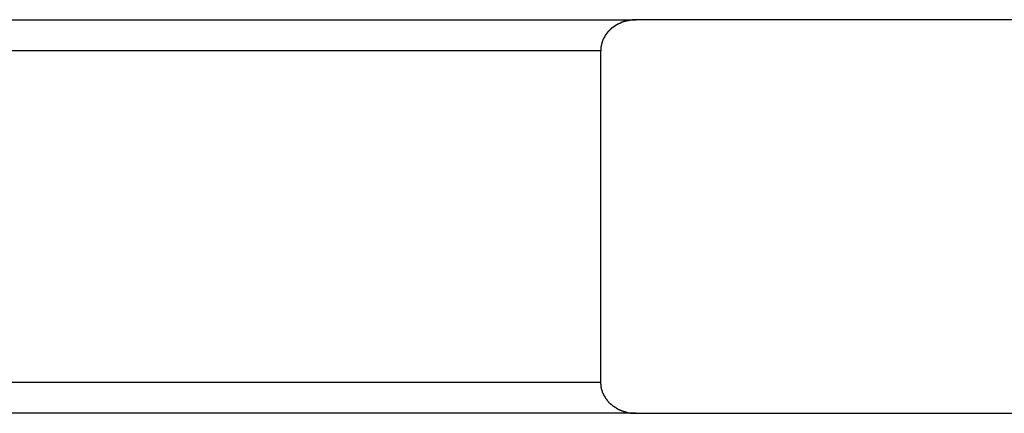
# Model space of a CAD drawing. Extents: x -46.6 to 46.6, y -45.3 to 45.3.
# Drawn here: x -22.3 to -21.3, y 2 to 2.4 of the extents above; entities that cross this region are included whole.
import ezdxf

# ---------------------------------------------------------------- set-up
doc = ezdxf.new("R2010")
doc.units = 0
doc.layers.get('0').update_dxf_attribs({"linetype": 'CONTINUOUS'})

msp = doc.modelspace()

# ---------------------------------------------------------------- linework, layer by layer
at = {"color": 0}
for points in [[(-27.6157, 2.3525), (-21.7073, 2.3525)], [(-27.6157, 2.3525), (-21.7073, 2.3525)], [(-27.6157, 2.3525), (-21.7073, 2.3525)], [(-27.6157, 2.3525), (-21.7073, 2.3525)], [(-27.6157, 2.3525), (-21.7073, 2.3525)], [(-27.6157, 2.3525), (-21.7073, 2.3525)], [(-27.6157, 2.3525), (-21.7073, 2.3525)], [(-27.6157, 2.3525), (-21.7073, 2.3525)], [(-27.6157, 2.3525), (-21.7073, 2.3525)], [(-27.6157, 2.3525), (-21.7073, 2.3525)], [(-27.6157, 2.3525), (-21.7073, 2.3525)], [(-27.6157, 2.3525), (-21.7073, 2.3525)], [(-27.6157, 2.3525), (-21.7073, 2.3525)], [(-27.6157, 2.3525), (-21.7073, 2.3525)], [(-27.6157, 2.3525), (-21.7073, 2.3525)], [(-27.6157, 2.3525), (-21.7073, 2.3525)], [(-27.6157, 2.3525), (-21.7073, 2.3525)], [(-27.6157, 2.3525), (-21.7073, 2.3525)], [(-27.6157, 2.3525), (-21.7073, 2.3525)], [(-27.6157, 2.3525), (-21.7073, 2.3525)], [(-27.6157, 2.3525), (-21.7073, 2.3525)], [(-21.7035, 2.3525), (-21.7053, 2.3525), (-21.7053, 2.3525), (-21.7053, 2.3523), (-21.7053, 2.3523), (-21.7053, 2.3523), (-21.7056, 2.3523), (-21.7056, 2.3523), (-21.7059, 2.3523), (-21.7059, 2.3523), (-21.7062, 2.3523), (-21.7062, 2.3523), (-21.7062, 2.3523), (-21.7062, 2.3523), (-21.7065, 2.3523), (-21.7065, 2.3523), (-21.7068, 2.3523), (-21.7068, 2.3523), (-21.7071, 2.3523), (-21.7071, 2.3523), (-21.7071, 2.3521), (-21.7071, 2.3521), (-21.7071, 2.3521), (-21.7074, 2.3521), (-21.7074, 2.3521), (-21.7077, 2.3521), (-21.7077, 2.3521), (-21.708, 2.3521), (-21.708, 2.3521), (-21.7081, 2.3521), (-21.7081, 2.3521), (-21.7084, 2.3521), (-21.7084, 2.3521), (-21.7087, 2.3521), (-21.7087, 2.3521), (-21.709, 2.3521), (-21.709, 2.3521), (-21.709, 2.3518), (-21.709, 2.3518), (-21.709, 2.3518), (-21.7093, 2.3518), (-21.7093, 2.3518), (-21.7096, 2.3518), (-21.7096, 2.3518), (-21.7099, 2.3518), (-21.7099, 2.3518), (-21.7099, 2.3518), (-21.7099, 2.3518), (-21.7102, 2.3518), (-21.7102, 2.3518), (-21.7105, 2.3518), (-21.7105, 2.3518), (-21.7108, 2.3518), (-21.7108, 2.3518), (-21.7108, 2.3515), (-21.7108, 2.3515), (-21.7108, 2.3515), (-21.7111, 2.3515), (-21.7111, 2.3515), (-21.7114, 2.3515), (-21.7114, 2.3515), (-21.7117, 2.3515), (-21.7117, 2.3514), (-21.7118, 2.3514), (-21.7118, 2.3514), (-21.7121, 2.3514), (-21.7121, 2.3514), (-21.7124, 2.3514), (-21.7124, 2.3514), (-21.7127, 2.3514), (-21.7127, 2.3514), (-21.7127, 2.3511), (-21.7127, 2.3511), (-21.7127, 2.3511), (-21.713, 2.3511), (-21.713, 2.3511), (-21.7133, 2.3511), (-21.7133, 2.3511), (-21.7136, 2.3511), (-21.7136, 2.3509), (-21.7136, 2.3509), (-21.7136, 2.3509), (-21.7139, 2.3509), (-21.7139, 2.3509), (-21.7142, 2.3509), (-21.7142, 2.3509), (-21.7145, 2.3509), (-21.7145, 2.3509), (-21.7145, 2.3506), (-21.7145, 2.3506), (-21.7145, 2.3506), (-21.7148, 2.3506), (-21.7148, 2.3506), (-21.7151, 2.3506), (-21.7151, 2.3506), (-21.7154, 2.3506), (-21.7154, 2.3504), (-21.7154, 2.3504), (-21.7154, 2.3504), (-21.7157, 2.3504), (-21.7157, 2.3504), (-21.716, 2.3504), (-21.716, 2.3504), (-21.7163, 2.3504), (-21.7163, 2.3504), (-21.7163, 2.3501), (-21.7163, 2.3501), (-21.7163, 2.3501), (-21.7166, 2.3501), (-21.7166, 2.35), (-21.7168, 2.35), (-21.7168, 2.35), (-21.7171, 2.35), (-21.7171, 2.3497), (-21.7171, 2.3497), (-21.7171, 2.3497), (-21.7174, 2.3497), (-21.7174, 2.3497), (-21.7177, 2.3497), (-21.7177, 2.3497), (-21.718, 2.3497), (-21.718, 2.3497), (-21.718, 2.3494), (-21.718, 2.3494), (-21.718, 2.3494), (-21.7183, 2.3494), (-21.7183, 2.3492), (-21.7186, 2.3492), (-21.7186, 2.3492), (-21.7189, 2.3492), (-21.7189, 2.3489), (-21.7189, 2.3489), (-21.7189, 2.3489), (-21.7192, 2.3489), (-21.7192, 2.3489), (-21.7195, 2.3489), (-21.7195, 2.3489), (-21.7198, 2.3489), (-21.7198, 2.3489), (-21.7198, 2.3486), (-21.7198, 2.3486), (-21.7198, 2.3486), (-21.7201, 2.3486), (-21.7201, 2.3484), (-21.7202, 2.3484), (-21.7202, 2.3484), (-21.7205, 2.3484), (-21.7205, 2.3481), (-21.7205, 2.3481), (-21.7205, 2.3481), (-21.7208, 2.3481), (-21.7208, 2.3481), (-21.7211, 2.3481), (-21.7211, 2.3481), (-21.7214, 2.3481), (-21.7214, 2.3481), (-21.7214, 2.3478), (-21.7214, 2.3478), (-21.7214, 2.3478), (-21.7217, 2.3478), (-21.7217, 2.3475), (-21.7219, 2.3475), (-21.7219, 2.3475), (-21.7222, 2.3475), (-21.7222, 2.3472), (-21.7222, 2.3472), (-21.7222, 2.3472), (-21.7225, 2.3472), (-21.7225, 2.3472), (-21.7228, 2.3472), (-21.7228, 2.3472), (-21.7231, 2.3472), (-21.7231, 2.3472), (-21.7231, 2.3469), (-21.7231, 2.3469), (-21.7231, 2.3469), (-21.7234, 2.3469), (-21.7234, 2.3466), (-21.7234, 2.3466), (-21.7234, 2.3466), (-21.7237, 2.3466), (-21.7237, 2.3463), (-21.7237, 2.3463), (-21.7237, 2.3463), (-21.724, 2.3463), (-21.724, 2.3462), (-21.7243, 2.3462), (-21.7243, 2.3462), (-21.7246, 2.3462), (-21.7246, 2.3462), (-21.7246, 2.3459), (-21.7246, 2.3459), (-21.7246, 2.3459), (-21.7249, 2.3459), (-21.7249, 2.3456), (-21.7249, 2.3456), (-21.7249, 2.3456), (-21.7252, 2.3456), (-21.7252, 2.3453), (-21.7252, 2.3453), (-21.7252, 2.3453), (-21.7255, 2.3453), (-21.7255, 2.3451), (-21.7258, 2.3451), (-21.7258, 2.3451), (-21.7261, 2.3451), (-21.7261, 2.3451), (-21.7261, 2.3448), (-21.7261, 2.3448), (-21.7261, 2.3448), (-21.7264, 2.3448), (-21.7264, 2.3445), (-21.7264, 2.3445), (-21.7264, 2.3445), (-21.7267, 2.3445), (-21.7267, 2.3442), (-21.7267, 2.3442), (-21.7267, 2.3442), (-21.727, 2.3442), (-21.727, 2.3439), (-21.7272, 2.3439), (-21.7272, 2.3439), (-21.7275, 2.3439), (-21.7275, 2.3439), (-21.7275, 2.3436), (-21.7275, 2.3436), (-21.7275, 2.3436), (-21.7278, 2.3436), (-21.7278, 2.3433), (-21.7278, 2.3433), (-21.7278, 2.3433), (-21.7281, 2.3433), (-21.7281, 2.343), (-21.7281, 2.343), (-21.7281, 2.343), (-21.7284, 2.343), (-21.7284, 2.3428), (-21.7285, 2.3428), (-21.7285, 2.3428), (-21.7288, 2.3428), (-21.7288, 2.3428), (-21.7288, 2.3425), (-21.7288, 2.3425), (-21.7288, 2.3424), (-21.7291, 2.3424), (-21.7291, 2.3421), (-21.7291, 2.3421), (-21.7291, 2.3421), (-21.7294, 2.3421), (-21.7294, 2.3418), (-21.7294, 2.3418), (-21.7294, 2.3418), (-21.7297, 2.3418), (-21.7297, 2.3415), (-21.7297, 2.3415), (-21.7297, 2.3415), (-21.73, 2.3415), (-21.73, 2.3415), (-21.73, 2.3412), (-21.73, 2.3412), (-21.73, 2.3411), (-21.7303, 2.3411), (-21.7303, 2.3408), (-21.7303, 2.3408), (-21.7303, 2.3408), (-21.7306, 2.3408), (-21.7306, 2.3405), (-21.7306, 2.3405), (-21.7306, 2.3405), (-21.7309, 2.3405), (-21.7309, 2.3402), (-21.7309, 2.3402), (-21.7309, 2.3402), (-21.7312, 2.3402), (-21.7312, 2.3402), (-21.7312, 2.3399), (-21.7312, 2.3399), (-21.7312, 2.3398), (-21.7313, 2.3398), (-21.7313, 2.3395), (-21.7313, 2.3395), (-21.7313, 2.3395), (-21.7316, 2.3395), (-21.7316, 2.3392), (-21.7316, 2.3392), (-21.7316, 2.3392), (-21.7319, 2.3392), (-21.7319, 2.3389), (-21.7319, 2.3389), (-21.7319, 2.3389), (-21.7322, 2.3389), (-21.7322, 2.3389), (-21.7322, 2.3386), (-21.7322, 2.3386), (-21.7322, 2.3385), (-21.7323, 2.3385), (-21.7323, 2.3382), (-21.7323, 2.3382), (-21.7323, 2.3382), (-21.7326, 2.3382), (-21.7326, 2.3379), (-21.7326, 2.3379), (-21.7326, 2.3379), (-21.7329, 2.3379), (-21.7329, 2.3376), (-21.7329, 2.3376), (-21.7329, 2.3376), (-21.7332, 2.3376), (-21.7332, 2.3376), (-21.7332, 2.3373), (-21.7332, 2.3373), (-21.7332, 2.3371), (-21.7332, 2.3371), (-21.7332, 2.3368), (-21.7332, 2.3368), (-21.7332, 2.3368), (-21.7335, 2.3368), (-21.7335, 2.3365), (-21.7335, 2.3365), (-21.7335, 2.3365), (-21.7337, 2.3365), (-21.7337, 2.3362), (-21.7337, 2.3362), (-21.7337, 2.3362), (-21.734, 2.3362), (-21.734, 2.3362), (-21.734, 2.3359), (-21.734, 2.3359), (-21.734, 2.3357), (-21.734, 2.3357), (-21.734, 2.3354), (-21.734, 2.3354), (-21.734, 2.3354), (-21.7343, 2.3354), (-21.7343, 2.3351), (-21.7343, 2.3351), (-21.7343, 2.3351), (-21.7345, 2.3351), (-21.7345, 2.3348), (-21.7345, 2.3348), (-21.7345, 2.3348), (-21.7348, 2.3348), (-21.7348, 2.3348), (-21.7348, 2.3345), (-21.7348, 2.3345), (-21.7348, 2.3343), (-21.7348, 2.3343), (-21.7348, 2.334), (-21.7348, 2.334), (-21.7348, 2.334), (-21.7351, 2.334), (-21.7351, 2.3337), (-21.7351, 2.3337), (-21.7351, 2.3337), (-21.7351, 2.3337), (-21.7351, 2.3334), (-21.7351, 2.3334), (-21.7351, 2.3334), (-21.7354, 2.3334), (-21.7354, 2.3334), (-21.7354, 2.3331), (-21.7354, 2.3331), (-21.7354, 2.3328), (-21.7354, 2.3328), (-21.7354, 2.3325), (-21.7354, 2.3325), (-21.7354, 2.3325), (-21.7357, 2.3325), (-21.7357, 2.3322), (-21.7357, 2.3322), (-21.7357, 2.3322), (-21.7357, 2.3322), (-21.7357, 2.3319), (-21.7357, 2.3319), (-21.7357, 2.3319), (-21.736, 2.3319), (-21.736, 2.3319), (-21.736, 2.3316), (-21.736, 2.3316), (-21.736, 2.3315), (-21.736, 2.3315), (-21.736, 2.3312), (-21.736, 2.3312), (-21.736, 2.3312), (-21.7362, 2.3312), (-21.7362, 2.3309), (-21.7362, 2.3309), (-21.7362, 2.3309), (-21.7362, 2.3309), (-21.7362, 2.3306), (-21.7362, 2.3306), (-21.7362, 2.3306), (-21.7365, 2.3306), (-21.7365, 2.3306), (-21.7365, 2.3303), (-21.7365, 2.3303), (-21.7365, 2.3303), (-21.7365, 2.3303), (-21.7365, 2.33), (-21.7365, 2.33), (-21.7365, 2.33), (-21.7366, 2.33), (-21.7366, 2.3297), (-21.7366, 2.3297), (-21.7366, 2.3297), (-21.7366, 2.3297), (-21.7366, 2.3294), (-21.7366, 2.3294), (-21.7366, 2.3294), (-21.7369, 2.3294), (-21.7369, 2.3294), (-21.7369, 2.3291), (-21.7369, 2.3291), (-21.7369, 2.3288), (-21.7369, 2.3288), (-21.7369, 2.3285), (-21.7369, 2.3285), (-21.7369, 2.3285), (-21.7369, 2.3285), (-21.7369, 2.3282), (-21.7369, 2.3282), (-21.7369, 2.3281), (-21.7369, 2.3281), (-21.7369, 2.3278), (-21.7369, 2.3278), (-21.7369, 2.3278), (-21.7372, 2.3278), (-21.7372, 2.3278), (-21.7372, 2.3275), (-21.7372, 2.3275), (-21.7372, 2.3272), (-21.7372, 2.3272), (-21.7372, 2.3269), (-21.7372, 2.3269), (-21.7372, 2.3266), (-21.7373, 2.3266), (-21.7373, 2.3263), (-21.7373, 2.3263), (-21.7373, 2.326), (-21.7373, 2.326), (-21.7373, 2.3257), (-21.7373, 2.3257), (-21.7373, 2.3255), (-21.7375, 2.3255), (-21.7375, 2.3255), (-21.7375, 2.3252), (-21.7375, 2.3249), (-21.7375, 2.3246), (-21.7375, 2.3246), (-21.7375, 2.3243), (-21.7375, 2.3243), (-21.7375, 2.324), (-21.7375, 2.324), (-21.7375, 2.3237), (-21.7375, 2.3234), (-21.7375, 2.3231), (-21.7375, 2.3231), (-21.7375, 2.3228), (-21.7375, 2.3228), (-21.7375, 2.3225), (-21.7378, 2.3225)], [(-21.7073, 2.3525), (-21.7073, 2.3525)], [(-21.7073, 2.3525), (-21.7035, 2.3525)], [(-21.7073, 2.3525), (-21.7035, 2.3525)], [(-21.7073, 2.3525), (-21.7035, 2.3525)], [(-21.7073, 2.3525), (-21.7035, 2.3525)], [(-21.7073, 2.3525), (-21.7035, 2.3525)], [(-21.7073, 2.3525), (-21.7035, 2.3525)], [(-21.7073, 2.3525), (-21.7035, 2.3525)], [(-21.7073, 2.3525), (-21.7035, 2.3525)], [(-21.7073, 2.3525), (-21.7035, 2.3525)], [(-21.7073, 2.3525), (-21.7035, 2.3525)], [(-21.7073, 2.3525), (-21.7035, 2.3525)], [(-21.7073, 2.3525), (-21.7035, 2.3525)], [(-21.7073, 2.3525), (-21.7035, 2.3525)], [(-21.7073, 2.3525), (-21.7035, 2.3525)], [(-21.7073, 2.3525), (-21.7035, 2.3525)], [(-21.7073, 2.3525), (-21.7035, 2.3525)], [(-21.7073, 2.3525), (-21.7035, 2.3525)], [(-21.7073, 2.3525), (-21.7035, 2.3525)], [(-21.7073, 2.3525), (-21.7035, 2.3525)], [(-21.7073, 2.3525), (-21.7035, 2.3525)], [(-21.7073, 2.3525), (-21.7035, 2.3525)], [(-21.7073, 2.3525), (-21.7073, 2.3525)], [(-21.7035, 2.3525), (-21.7035, 2.3525)], [(-21.7035, 2.3525), (-21.7035, 2.3525)], [(-21.166, 2.3525), (-21.7035, 2.3525)], [(-21.166, 2.3525), (-21.7035, 2.3525)], [(-21.166, 2.3525), (-21.7035, 2.3525)], [(-21.166, 2.3525), (-21.7035, 2.3525)], [(-21.166, 2.3525), (-21.7035, 2.3525)], [(-21.166, 2.3525), (-21.7035, 2.3525)], [(-21.166, 2.3525), (-21.7035, 2.3525)], [(-21.166, 2.3525), (-21.7035, 2.3525)], [(-21.166, 2.3525), (-21.7035, 2.3525)], [(-21.166, 2.3525), (-21.7035, 2.3525)], [(-21.166, 2.3525), (-21.7035, 2.3525)], [(-21.166, 2.3525), (-21.7035, 2.3525)], [(-21.166, 2.3525), (-21.7035, 2.3525)], [(-21.166, 2.3525), (-21.7035, 2.3525)], [(-21.166, 2.3525), (-21.7035, 2.3525)], [(-21.166, 2.3525), (-21.7035, 2.3525)], [(-21.166, 2.3525), (-21.7035, 2.3525)], [(-21.166, 2.3525), (-21.7035, 2.3525)], [(-21.166, 2.3525), (-21.7035, 2.3525)], [(-21.166, 2.3525), (-21.7035, 2.3525)], [(-21.166, 2.3525), (-21.7035, 2.3525)], [(-21.7378, 2.3225), (-23.2401, 2.3225)], [(-21.7378, 2.3225), (-23.2401, 2.3225)], [(-21.7378, 2.3225), (-23.2401, 2.3225)], [(-21.7378, 2.3225), (-23.2401, 2.3225)], [(-21.7378, 2.3225), (-23.2401, 2.3225)], [(-21.7378, 2.3225), (-23.2401, 2.3225)], [(-21.7378, 2.3225), (-23.2401, 2.3225)], [(-21.7378, 2.3225), (-23.2401, 2.3225)], [(-21.7378, 2.3225), (-23.2401, 2.3225)], [(-21.7378, 2.3225), (-23.2401, 2.3225)], [(-21.7378, 2.3225), (-23.2401, 2.3225)], [(-21.7378, 2.3225), (-23.2401, 2.3225)], [(-21.7378, 2.3225), (-23.2401, 2.3225)], [(-21.7378, 2.3225), (-23.2401, 2.3225)], [(-21.7378, 2.3225), (-23.2401, 2.3225)], [(-21.7378, 2.3225), (-23.2401, 2.3225)], [(-21.7378, 2.3225), (-23.2401, 2.3225)], [(-21.7378, 2.3225), (-23.2401, 2.3225)], [(-21.7378, 2.3225), (-23.2401, 2.3225)], [(-21.7378, 2.3225), (-23.2401, 2.3225)], [(-21.7378, 2.3225), (-23.2401, 2.3225)], [(-21.7378, 2.3225), (-21.7378, 2.3225)], [(-21.7378, 2.3225), (-21.7378, 2.0025)], [(-21.7378, 2.3225), (-21.7378, 2.0025)], [(-21.7378, 2.3225), (-21.7378, 2.0025)], [(-21.7378, 2.3225), (-21.7378, 2.0025)], [(-21.7378, 2.3225), (-21.7378, 2.0025)], [(-21.7378, 2.3225), (-21.7378, 2.0025)], [(-21.7378, 2.3225), (-21.7378, 2.0025)], [(-21.7378, 2.3225), (-21.7378, 2.0025)], [(-21.7378, 2.3225), (-21.7378, 2.0025)], [(-21.7378, 2.3225), (-21.7378, 2.0025)], [(-21.7378, 2.3225), (-21.7378, 2.0025)], [(-21.7378, 2.3225), (-21.7378, 2.0025)], [(-21.7378, 2.3225), (-21.7378, 2.0025)], [(-21.7378, 2.3225), (-21.7378, 2.0025)], [(-21.7378, 2.3225), (-21.7378, 2.0025)], [(-21.7378, 2.3225), (-21.7378, 2.0025)], [(-21.7378, 2.3225), (-21.7378, 2.0025)], [(-21.7378, 2.3225), (-21.7378, 2.0025)], [(-21.7378, 2.3225), (-21.7378, 2.0025)], [(-21.7378, 2.3225), (-21.7378, 2.0025)], [(-21.7378, 2.3225), (-21.7378, 2.0025)], [(-21.7378, 2.3225), (-21.7378, 2.3225)], [(-23.2401, 2.0025), (-21.7378, 2.0025)], [(-23.2401, 2.0025), (-21.7378, 2.0025)], [(-23.2401, 2.0025), (-21.7378, 2.0025)], [(-23.2401, 2.0025), (-21.7378, 2.0025)], [(-23.2401, 2.0025), (-21.7378, 2.0025)], [(-23.2401, 2.0025), (-21.7378, 2.0025)], [(-23.2401, 2.0025), (-21.7378, 2.0025)], [(-23.2401, 2.0025), (-21.7378, 2.0025)], [(-23.2401, 2.0025), (-21.7378, 2.0025)], [(-23.2401, 2.0025), (-21.7378, 2.0025)], [(-23.2401, 2.0025), (-21.7378, 2.0025)], [(-23.2401, 2.0025), (-21.7378, 2.0025)], [(-23.2401, 2.0025), (-21.7378, 2.0025)], [(-23.2401, 2.0025), (-21.7378, 2.0025)], [(-23.2401, 2.0025), (-21.7378, 2.0025)], [(-23.2401, 2.0025), (-21.7378, 2.0025)], [(-23.2401, 2.0025), (-21.7378, 2.0025)], [(-23.2401, 2.0025), (-21.7378, 2.0025)], [(-23.2401, 2.0025), (-21.7378, 2.0025)], [(-23.2401, 2.0025), (-21.7378, 2.0025)], [(-23.2401, 2.0025), (-21.7378, 2.0025)], [(-21.7378, 2.0025), (-21.7377, 2.0009), (-21.7377, 2.0009), (-21.7376, 2.0006), (-21.7376, 2.0006), (-21.7376, 2.0003), (-21.7376, 2.0003), (-21.7376, 2), (-21.7376, 2), (-21.7376, 2), (-21.7376, 2), (-21.7376, 1.9997), (-21.7376, 1.9997), (-21.7376, 1.9996), (-21.7376, 1.9996), (-21.7376, 1.9993), (-21.7376, 1.9993), (-21.7376, 1.9993), (-21.7376, 1.9993), (-21.7376, 1.9993), (-21.7373, 1.999), (-21.7373, 1.999), (-21.7373, 1.9987), (-21.7373, 1.9987), (-21.7373, 1.9984), (-21.7373, 1.9984), (-21.7373, 1.9984), (-21.7373, 1.9984), (-21.7373, 1.9981), (-21.7373, 1.9981), (-21.7373, 1.998), (-21.7373, 1.998), (-21.7373, 1.9977), (-21.7373, 1.9977), (-21.7373, 1.9977), (-21.7373, 1.9977), (-21.7373, 1.9977), (-21.737, 1.9974), (-21.737, 1.9974), (-21.737, 1.9971), (-21.737, 1.9971), (-21.737, 1.9968), (-21.737, 1.9968), (-21.737, 1.9968), (-21.737, 1.9968), (-21.737, 1.9965), (-21.737, 1.9965), (-21.737, 1.9964), (-21.737, 1.9964), (-21.737, 1.9961), (-21.737, 1.9961), (-21.737, 1.9961), (-21.737, 1.9961), (-21.737, 1.9961), (-21.7367, 1.9958), (-21.7367, 1.9958), (-21.7367, 1.9955), (-21.7367, 1.9955), (-21.7367, 1.9952), (-21.7367, 1.9952), (-21.7367, 1.9952), (-21.7367, 1.9952), (-21.7365, 1.9949), (-21.7365, 1.9949), (-21.7365, 1.9948), (-21.7365, 1.9948), (-21.7365, 1.9945), (-21.7365, 1.9945), (-21.7365, 1.9945), (-21.7365, 1.9945), (-21.7365, 1.9945), (-21.7362, 1.9942), (-21.7362, 1.9942), (-21.7362, 1.9939), (-21.7362, 1.9939), (-21.7362, 1.9936), (-21.7362, 1.9936), (-21.7362, 1.9936), (-21.7362, 1.9936), (-21.736, 1.9933), (-21.736, 1.9933), (-21.736, 1.9932), (-21.736, 1.9932), (-21.736, 1.9929), (-21.736, 1.9929), (-21.736, 1.9929), (-21.736, 1.9929), (-21.736, 1.9929), (-21.7357, 1.9926), (-21.7357, 1.9926), (-21.7357, 1.9923), (-21.7357, 1.9923), (-21.7356, 1.992), (-21.7356, 1.992), (-21.7356, 1.992), (-21.7356, 1.992), (-21.7353, 1.9917), (-21.7353, 1.9917), (-21.7353, 1.9916), (-21.7353, 1.9916), (-21.7353, 1.9913), (-21.7353, 1.9913), (-21.7353, 1.9913), (-21.7353, 1.9913), (-21.7353, 1.9913), (-21.735, 1.991), (-21.735, 1.991), (-21.735, 1.9907), (-21.735, 1.9907), (-21.7348, 1.9904), (-21.7348, 1.9904), (-21.7348, 1.9904), (-21.7348, 1.9904), (-21.7345, 1.9901), (-21.7345, 1.9901), (-21.7345, 1.9901), (-21.7345, 1.9901), (-21.7345, 1.9898), (-21.7345, 1.9898), (-21.7345, 1.9898), (-21.7345, 1.9898), (-21.7345, 1.9898), (-21.7342, 1.9895), (-21.7342, 1.9895), (-21.7342, 1.9892), (-21.7342, 1.9892), (-21.734, 1.9889), (-21.734, 1.9889), (-21.734, 1.9889), (-21.734, 1.9889), (-21.7337, 1.9886), (-21.7337, 1.9886), (-21.7337, 1.9886), (-21.7337, 1.9886), (-21.7337, 1.9883), (-21.7337, 1.9883), (-21.7337, 1.9883), (-21.7337, 1.9883), (-21.7337, 1.9883), (-21.7334, 1.988), (-21.7334, 1.988), (-21.7334, 1.9877), (-21.7334, 1.9877), (-21.7331, 1.9874), (-21.7331, 1.9874), (-21.7331, 1.9874), (-21.7331, 1.9874), (-21.7328, 1.9871), (-21.7328, 1.9871), (-21.7328, 1.9871), (-21.7328, 1.9871), (-21.7327, 1.9868), (-21.7327, 1.9868), (-21.7327, 1.9868), (-21.7327, 1.9868), (-21.7327, 1.9868), (-21.7324, 1.9865), (-21.7324, 1.9865), (-21.7324, 1.9863), (-21.7324, 1.9863), (-21.7321, 1.986), (-21.7321, 1.986), (-21.7321, 1.986), (-21.7321, 1.986), (-21.7318, 1.9857), (-21.7318, 1.9857), (-21.7318, 1.9857), (-21.7318, 1.9857), (-21.7316, 1.9854), (-21.7316, 1.9854), (-21.7316, 1.9854), (-21.7316, 1.9854), (-21.7316, 1.9854), (-21.7313, 1.9851), (-21.7313, 1.9851), (-21.7313, 1.9849), (-21.7313, 1.9849), (-21.731, 1.9846), (-21.731, 1.9846), (-21.731, 1.9846), (-21.731, 1.9846), (-21.7307, 1.9843), (-21.7307, 1.9843), (-21.7307, 1.9843), (-21.7307, 1.9843), (-21.7305, 1.984), (-21.7305, 1.984), (-21.7305, 1.984), (-21.7305, 1.984), (-21.7305, 1.984), (-21.7302, 1.9837), (-21.7302, 1.9837), (-21.7302, 1.9836), (-21.7302, 1.9836), (-21.7299, 1.9833), (-21.7299, 1.9833), (-21.7299, 1.9833), (-21.7299, 1.9833), (-21.7296, 1.983), (-21.7296, 1.983), (-21.7296, 1.983), (-21.7296, 1.983), (-21.7293, 1.9827), (-21.7293, 1.9827), (-21.7293, 1.9827), (-21.7293, 1.9827), (-21.7293, 1.9827), (-21.729, 1.9824), (-21.729, 1.9824), (-21.7289, 1.9824), (-21.7289, 1.9824), (-21.7286, 1.9821), (-21.7286, 1.9821), (-21.7286, 1.9821), (-21.7286, 1.9821), (-21.7283, 1.9818), (-21.7283, 1.9818), (-21.7283, 1.9818), (-21.7283, 1.9818), (-21.728, 1.9815), (-21.728, 1.9815), (-21.728, 1.9815), (-21.728, 1.9815), (-21.728, 1.9815), (-21.7277, 1.9812), (-21.7277, 1.9812), (-21.7275, 1.9812), (-21.7275, 1.9812), (-21.7272, 1.9809), (-21.7272, 1.9809), (-21.7272, 1.9809), (-21.7272, 1.9809), (-21.7269, 1.9806), (-21.7269, 1.9806), (-21.7269, 1.9806), (-21.7269, 1.9806), (-21.7266, 1.9804), (-21.7266, 1.9804), (-21.7266, 1.9804), (-21.7266, 1.9804), (-21.7266, 1.9804), (-21.7263, 1.9801), (-21.7263, 1.9801), (-21.7261, 1.9801), (-21.7261, 1.9801), (-21.7258, 1.9798), (-21.7258, 1.9798), (-21.7258, 1.9798), (-21.7258, 1.9798), (-21.7255, 1.9795), (-21.7255, 1.9795), (-21.7255, 1.9795), (-21.7255, 1.9795), (-21.7252, 1.9793), (-21.7252, 1.9793), (-21.7252, 1.9793), (-21.7252, 1.9793), (-21.7252, 1.9793), (-21.7249, 1.979), (-21.7249, 1.979), (-21.7246, 1.979), (-21.7246, 1.979), (-21.7243, 1.9787), (-21.7243, 1.9787), (-21.7243, 1.9787), (-21.7243, 1.9787), (-21.724, 1.9784), (-21.724, 1.9784), (-21.724, 1.9784), (-21.724, 1.9784), (-21.7237, 1.9783), (-21.7237, 1.9783), (-21.7237, 1.9783), (-21.7237, 1.9783), (-21.7237, 1.9783), (-21.7234, 1.978), (-21.7234, 1.978), (-21.7231, 1.978), (-21.7231, 1.978), (-21.7228, 1.9777), (-21.7228, 1.9777), (-21.7228, 1.9777), (-21.7228, 1.9777), (-21.7225, 1.9774), (-21.7225, 1.9774), (-21.7225, 1.9774), (-21.7225, 1.9774), (-21.7222, 1.9774), (-21.7222, 1.9774), (-21.7222, 1.9774), (-21.7222, 1.9774), (-21.7222, 1.9774), (-21.7219, 1.9771), (-21.7219, 1.9771), (-21.7216, 1.9771), (-21.7216, 1.9771), (-21.7213, 1.9769), (-21.7213, 1.9769), (-21.7213, 1.9769), (-21.7213, 1.9769), (-21.721, 1.9766), (-21.721, 1.9766), (-21.721, 1.9766), (-21.721, 1.9766), (-21.7207, 1.9766), (-21.7207, 1.9766), (-21.7207, 1.9766), (-21.7207, 1.9766), (-21.7207, 1.9766), (-21.7204, 1.9763), (-21.7204, 1.9763), (-21.7201, 1.9763), (-21.7201, 1.9763), (-21.7198, 1.9761), (-21.7198, 1.9761), (-21.7198, 1.9761), (-21.7198, 1.9761), (-21.7195, 1.9758), (-21.7195, 1.9758), (-21.7194, 1.9758), (-21.7194, 1.9758), (-21.7191, 1.9758), (-21.7191, 1.9758), (-21.7191, 1.9758), (-21.7191, 1.9758), (-21.7191, 1.9758), (-21.7188, 1.9755), (-21.7188, 1.9755), (-21.7185, 1.9755), (-21.7185, 1.9755), (-21.7182, 1.9754), (-21.7182, 1.9754), (-21.7182, 1.9754), (-21.7182, 1.9754), (-21.7179, 1.9751), (-21.7179, 1.9751), (-21.7178, 1.9751), (-21.7178, 1.9751), (-21.7175, 1.9751), (-21.7175, 1.9751), (-21.7175, 1.9751), (-21.7175, 1.9751), (-21.7175, 1.9751), (-21.7172, 1.9748), (-21.7172, 1.9748), (-21.7169, 1.9748), (-21.7169, 1.9748), (-21.7166, 1.9748), (-21.7166, 1.9748), (-21.7166, 1.9748), (-21.7166, 1.9748), (-21.7163, 1.9746), (-21.7163, 1.9746), (-21.7162, 1.9746), (-21.7162, 1.9746), (-21.7159, 1.9746), (-21.7159, 1.9746), (-21.7159, 1.9746), (-21.7159, 1.9746), (-21.7159, 1.9746), (-21.7156, 1.9743), (-21.7156, 1.9743), (-21.7153, 1.9743), (-21.7153, 1.9743), (-21.715, 1.9743), (-21.715, 1.9743), (-21.715, 1.9743), (-21.715, 1.9743), (-21.7147, 1.9741), (-21.7147, 1.9741), (-21.7145, 1.9741), (-21.7145, 1.9741), (-21.7142, 1.9741), (-21.7142, 1.9741), (-21.7142, 1.9741), (-21.7142, 1.9741), (-21.7142, 1.9741), (-21.7139, 1.9738), (-21.7139, 1.9738), (-21.7136, 1.9738), (-21.7136, 1.9738), (-21.7133, 1.9738), (-21.7133, 1.9738), (-21.7133, 1.9738), (-21.7133, 1.9738), (-21.713, 1.9736), (-21.713, 1.9736), (-21.713, 1.9736), (-21.713, 1.9736), (-21.7127, 1.9736), (-21.7127, 1.9736), (-21.7127, 1.9736), (-21.7127, 1.9736), (-21.7127, 1.9736), (-21.7124, 1.9733), (-21.7124, 1.9733), (-21.7122, 1.9733), (-21.7122, 1.9733), (-21.7119, 1.9733), (-21.7119, 1.9733), (-21.7119, 1.9733), (-21.7119, 1.9733), (-21.7116, 1.9733), (-21.7116, 1.9733), (-21.7116, 1.9733), (-21.7116, 1.9733), (-21.7113, 1.9733), (-21.7113, 1.9733), (-21.7113, 1.9733), (-21.7113, 1.9733), (-21.7113, 1.9733), (-21.711, 1.973), (-21.711, 1.973), (-21.7107, 1.973), (-21.7107, 1.973), (-21.7104, 1.973), (-21.7104, 1.973), (-21.7104, 1.973), (-21.7104, 1.973), (-21.7101, 1.973), (-21.7101, 1.973), (-21.7098, 1.973), (-21.7098, 1.973), (-21.7095, 1.973), (-21.7095, 1.973), (-21.7095, 1.973), (-21.7095, 1.973), (-21.7095, 1.973), (-21.7092, 1.9727), (-21.709, 1.9727), (-21.7087, 1.9727), (-21.7087, 1.9727), (-21.7084, 1.9727), (-21.7084, 1.9727), (-21.7081, 1.9727), (-21.7081, 1.9727), (-21.7078, 1.9727), (-21.7078, 1.9727), (-21.7075, 1.9727), (-21.7075, 1.9727), (-21.7072, 1.9727), (-21.7072, 1.9727), (-21.7069, 1.9727), (-21.7069, 1.9727), (-21.7069, 1.9727), (-21.7066, 1.9725), (-21.7063, 1.9725), (-21.706, 1.9725), (-21.706, 1.9725), (-21.7057, 1.9725), (-21.7054, 1.9725), (-21.7051, 1.9725), (-21.7051, 1.9725), (-21.7048, 1.9725), (-21.7045, 1.9725), (-21.7042, 1.9725), (-21.7042, 1.9725), (-21.7039, 1.9725), (-21.7038, 1.9725), (-21.7035, 1.9725), (-21.7035, 1.9725)], [(-21.7378, 2.0025), (-21.7378, 2.0025)], [(-21.7378, 2.0025), (-21.7378, 2.0025)], [(-21.7035, 1.9725), (-22.939, 1.9725)], [(-21.7035, 1.9725), (-22.939, 1.9725)], [(-21.7035, 1.9725), (-22.939, 1.9725)], [(-21.7035, 1.9725), (-22.939, 1.9725)], [(-21.7035, 1.9725), (-22.939, 1.9725)], [(-21.7035, 1.9725), (-22.939, 1.9725)], [(-21.7035, 1.9725), (-22.939, 1.9725)], [(-21.7035, 1.9725), (-22.939, 1.9725)], [(-21.7035, 1.9725), (-22.939, 1.9725)], [(-21.7035, 1.9725), (-22.939, 1.9725)], [(-21.7035, 1.9725), (-22.939, 1.9725)], [(-21.7035, 1.9725), (-22.939, 1.9725)], [(-21.7035, 1.9725), (-22.939, 1.9725)], [(-21.7035, 1.9725), (-22.939, 1.9725)], [(-21.7035, 1.9725), (-22.939, 1.9725)], [(-21.7035, 1.9725), (-22.939, 1.9725)], [(-21.7035, 1.9725), (-22.939, 1.9725)], [(-21.7035, 1.9725), (-22.939, 1.9725)], [(-21.7035, 1.9725), (-22.939, 1.9725)], [(-21.7035, 1.9725), (-22.939, 1.9725)], [(-21.7035, 1.9725), (-22.939, 1.9725)], [(-21.7035, 1.9725), (-21.7035, 1.9725)], [(-21.7035, 1.9725), (-21.166, 1.9725)], [(-21.7035, 1.9725), (-21.166, 1.9725)], [(-21.7035, 1.9725), (-21.166, 1.9725)], [(-21.7035, 1.9725), (-21.166, 1.9725)], [(-21.7035, 1.9725), (-21.166, 1.9725)], [(-21.7035, 1.9725), (-21.166, 1.9725)], [(-21.7035, 1.9725), (-21.166, 1.9725)], [(-21.7035, 1.9725), (-21.166, 1.9725)], [(-21.7035, 1.9725), (-21.166, 1.9725)], [(-21.7035, 1.9725), (-21.166, 1.9725)], [(-21.7035, 1.9725), (-21.166, 1.9725)], [(-21.7035, 1.9725), (-21.166, 1.9725)], [(-21.7035, 1.9725), (-21.166, 1.9725)], [(-21.7035, 1.9725), (-21.166, 1.9725)], [(-21.7035, 1.9725), (-21.166, 1.9725)], [(-21.7035, 1.9725), (-21.166, 1.9725)], [(-21.7035, 1.9725), (-21.166, 1.9725)], [(-21.7035, 1.9725), (-21.166, 1.9725)], [(-21.7035, 1.9725), (-21.166, 1.9725)], [(-21.7035, 1.9725), (-21.166, 1.9725)], [(-21.7035, 1.9725), (-21.166, 1.9725)], [(-21.7035, 1.9725), (-21.7035, 1.9725)]]:
    msp.add_lwpolyline(points, dxfattribs=at)

doc.saveas('drawing.dxf')
